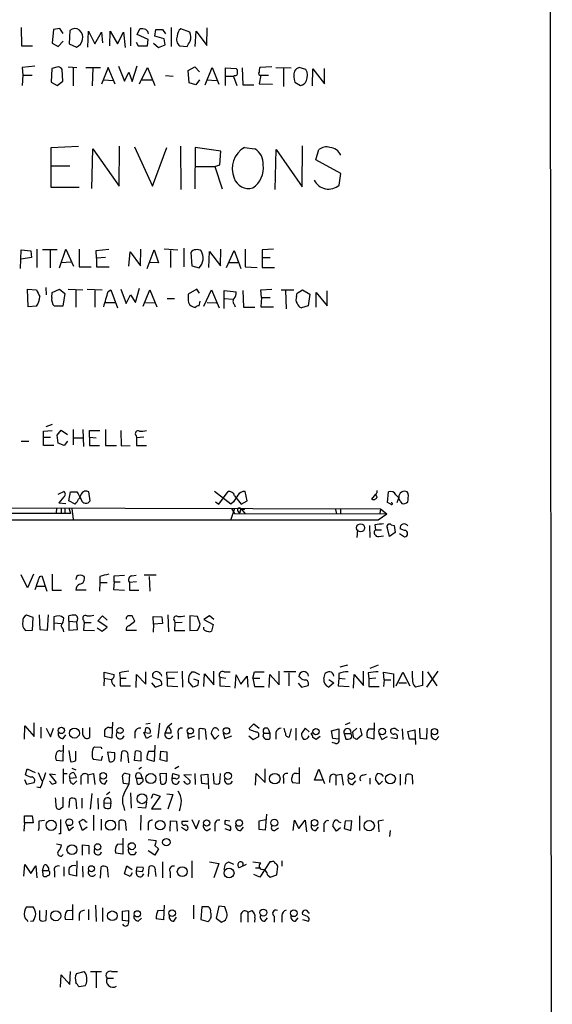
# Model space of a CAD drawing. Extents: x 2 to 1064, y 12 to 892.
# Drawn here: x 970 to 1052, y 196 to 348 of the extents above; entities that cross this region are included whole.
import ezdxf

# ---------------------------------------------------------------- set-up
doc = ezdxf.new("R2010")
doc.units = 0
doc.header["$MEASUREMENT"] = 0
doc.layers.add('MAIN', color=5, linetype='CONTINUOUS')

msp = doc.modelspace()

# ---------------------------------------------------------------- linework, layer by layer
at = {"layer": 'MAIN'}
for p, q in [((1050.9673, 870.8813), (1051.9833, 70.6967)), ((969.8567, 347.1333), (969.9413, 344.2547)), ((975.868, 346.964), (974.852, 346.7947)), ((976.376, 346.202), (975.868, 346.964)), ((986.79, 347.1333), (986.79, 344.2547)), ((993.0553, 347.1333), (993.0553, 344.17)), ((998.5587, 344.3393), (998.6433, 347.0487)), ((974.852, 346.7947), (974.6827, 344.678)), ((977.392, 346.6253), (977.3073, 344.5933)), ((980.186, 344.0853), (980.2707, 346.5407)), ((980.2707, 346.5407), (981.2867, 344.5933)), ((981.2867, 344.5933), (982.3027, 346.3713)), ((982.3027, 346.3713), (982.472, 344.7627)), ((983.5727, 344.2547), (983.6573, 346.5407)), ((983.6573, 346.5407), (984.758, 344.5933)), ((984.758, 344.5933), (985.6893, 346.3713)), ((985.6893, 346.3713), (985.9433, 344.0007)), ((987.806, 346.0327), (988.2293, 346.8793)), ((989.4993, 345.2707), (987.806, 346.0327)), ((990.5153, 345.7787), (990.6847, 346.7947)), ((991.9547, 345.3553), (990.5153, 345.7787)), ((991.7007, 346.7947), (992.2087, 346.1173)), ((995.934, 346.3713), (994.5793, 346.8793)), ((996.7807, 344.17), (996.95, 346.5407)), ((996.95, 346.5407), (998.5587, 344.3393)), ((969.9413, 344.2547), (971.6347, 344.2547)), ((974.6827, 344.678), (975.614, 344.17)), ((975.614, 344.17), (976.376, 345.0167)), ((977.3073, 344.5933), (978.408, 344.0853)), ((987.6367, 344.8473), (987.9753, 344.2547)), ((987.9753, 344.2547), (989.4147, 344.2547)), ((989.4147, 344.2547), (989.4993, 345.2707)), ((990.346, 344.678), (991.108, 344.0007)), ((991.108, 344.0007), (992.124, 344.424)), ((992.124, 344.424), (991.9547, 345.3553)), ((994.41, 344.2547), (995.5107, 344.17)), ((971.9733, 341.122), (970.026, 340.9527)), ((970.026, 340.9527), (970.1107, 339.7673)), ((975.614, 341.0373), (974.598, 340.7833)), ((977.138, 341.0373), (978.4927, 340.9527)), ((977.9, 340.868), (977.9, 338.074)), ((979.8473, 340.9527), (982.1333, 340.9527)), ((980.948, 340.868), (980.8633, 338.074)), ((983.3187, 340.9527), (982.3027, 338.328)), ((984.4193, 338.328), (983.3187, 340.9527)), ((984.9273, 341.122), (985.8587, 338.836)), ((987.044, 338.7513), (987.806, 341.2067)), ((988.1447, 338.4127), (989.4147, 340.9527)), ((989.4147, 340.9527), (990.5153, 338.1587)), ((995.68, 340.4447), (996.696, 341.0373)), ((996.696, 341.0373), (997.458, 340.2753)), ((998.3047, 338.2433), (999.4053, 340.9527)), ((999.4053, 340.9527), (1000.4213, 338.328)), ((1001.4373, 338.1587), (1001.4373, 340.868)), ((1001.4373, 340.868), (1003.1307, 340.7833)), ((1004.062, 340.868), (1004.1467, 338.2433)), ((1008.634, 341.0373), (1006.7713, 340.9527)), ((1009.2267, 340.9527), (1011.5973, 340.868)), ((1013.8833, 340.614), (1012.8673, 340.9527)), ((970.1107, 339.7673), (970.026, 338.1587)), ((970.1107, 339.7673), (971.55, 339.7673)), ((974.598, 340.7833), (974.5133, 338.6667)), ((976.2913, 338.836), (976.2067, 340.614)), ((985.8587, 338.836), (986.536, 340.1907)), ((986.536, 340.1907), (987.044, 338.7513)), ((992.2087, 339.6827), (993.394, 339.598)), ((995.8493, 338.582), (995.68, 340.4447)), ((1001.522, 339.598), (1002.792, 339.598)), ((1002.8767, 339.6827), (1002.7073, 339.5133)), ((1002.7073, 339.5133), (1003.2153, 338.1587)), ((1006.9407, 339.7673), (1006.6867, 338.4127)), ((1006.9407, 339.7673), (1008.126, 339.7673)), ((1010.412, 340.7833), (1010.412, 337.9893)), ((1014.8993, 338.074), (1014.984, 340.6987)), ((1014.984, 340.6987), (1016.762, 338.4127)), ((1016.762, 338.4127), (1016.762, 340.7833)), ((974.5133, 338.6667), (975.4447, 338.1587)), ((975.4447, 338.1587), (976.2913, 338.836)), ((982.6413, 339.0053), (984.0807, 338.9207)), ((988.568, 339.0053), (990.092, 339.0053)), ((996.8653, 338.2433), (995.8493, 338.582)), ((997.458, 339.0053), (996.8653, 338.2433)), ((998.5587, 339.0053), (1000.0827, 338.9207)), ((1004.1467, 338.2433), (1005.84, 338.2433)), ((1006.6867, 338.4127), (1008.7187, 338.328)), ((1012.19, 338.6667), (1013.0367, 338.1587)), ((974.5133, 328.5913), (978.7467, 328.7607)), ((985.012, 322.58), (985.0967, 328.7607)), ((987.3827, 328.676), (990.1767, 322.58)), ((994.4947, 328.7607), (994.5793, 322.072)), ((1013.2907, 322.4953), (1013.3753, 328.8453)), ((974.5133, 322.4107), (974.5133, 328.5913)), ((980.7787, 322.2413), (980.948, 328.3373)), ((980.948, 328.3373), (985.012, 322.58)), ((990.1767, 322.58), (992.378, 328.5913)), ((996.7807, 328.5913), (996.696, 322.1567)), ((1000.76, 327.9987), (996.7807, 328.5913)), ((1000.5907, 325.882), (1000.76, 327.9987)), ((1004.4007, 328.5913), (1006.0093, 328.3373)), ((1009.142, 322.072), (1009.3113, 328.2527)), ((1009.3113, 328.2527), (1013.2907, 322.4953)), ((1015.4073, 326.644), (1015.9153, 328.2527)), ((974.5133, 325.7127), (977.392, 325.7127)), ((996.7807, 325.628), (999.8287, 325.628)), ((999.8287, 325.628), (1000.5907, 325.882)), ((999.8287, 325.628), (1000.9293, 322.1567)), ((1019.302, 324.5273), (1015.4073, 326.644)), ((1019.048, 322.7493), (1019.302, 324.5273)), ((978.8313, 322.4107), (974.5133, 322.4107)), ((969.772, 309.88), (969.8567, 312.7587)), ((969.8567, 312.7587), (971.3807, 312.5893)), ((971.3807, 312.5893), (971.4653, 311.5733)), ((972.312, 312.8433), (972.312, 310.0493)), ((975.4447, 312.7587), (973.1587, 312.7587)), ((974.344, 312.674), (974.344, 309.9647)), ((975.7833, 309.9647), (976.7993, 312.8433)), ((976.7993, 312.8433), (977.9847, 310.2187)), ((978.8313, 312.8433), (978.8313, 310.134)), ((981.456, 312.674), (983.4033, 312.8433)), ((981.5407, 311.4887), (981.456, 312.674)), ((986.536, 310.2187), (986.7053, 312.42)), ((986.7053, 312.42), (988.314, 310.3033)), ((988.314, 310.3033), (988.3987, 312.8433)), ((989.33, 309.88), (990.4307, 312.7587)), ((990.4307, 312.7587), (991.108, 310.7267)), ((991.9547, 312.928), (994.0713, 312.7587)), ((992.9707, 312.674), (992.9707, 310.0493)), ((995.0027, 313.0127), (995.0027, 310.134)), ((996.1033, 312.3353), (996.2727, 310.3033)), ((998.8973, 310.0493), (998.982, 312.5047)), ((998.982, 312.5047), (1000.6753, 310.3033)), ((1000.6753, 310.3033), (1000.76, 312.8433)), ((1001.6067, 310.0493), (1002.792, 312.674)), ((1002.792, 312.674), (1003.808, 309.88)), ((1004.4853, 312.8433), (1004.4853, 310.134)), ((1008.888, 312.8433), (1007.11, 312.7587)), ((1007.11, 312.7587), (1007.11, 310.0493)), ((971.4653, 311.5733), (969.8567, 311.3193)), ((976.122, 310.8113), (977.5613, 310.896)), ((982.8953, 311.5733), (981.5407, 311.4887)), ((981.5407, 311.4887), (981.5407, 310.134)), ((991.108, 310.7267), (989.6687, 310.8113)), ((1001.9453, 310.8113), (1003.3847, 310.8113)), ((1007.11, 311.5733), (1008.38, 311.5733)), ((978.8313, 310.134), (980.694, 310.134)), ((981.5407, 310.134), (983.488, 310.134)), ((996.2727, 310.3033), (997.3733, 309.9647)), ((1004.4853, 310.134), (1006.348, 310.0493)), ((1007.11, 310.0493), (1009.0573, 310.0493)), ((970.8727, 306.6627), (972.2273, 306.578)), ((970.9573, 303.9533), (970.8727, 306.6627)), ((973.6667, 306.9167), (973.7513, 305.816)), ((974.598, 305.3927), (974.6827, 306.1547)), ((974.6827, 306.1547), (975.7833, 306.6627)), ((975.7833, 306.6627), (976.63, 305.9853)), ((976.63, 305.9853), (976.2913, 304.038)), ((977.138, 306.6627), (979.424, 306.578)), ((978.3233, 306.4933), (978.3233, 303.8687)), ((980.1013, 306.6627), (982.3873, 306.578)), ((981.2867, 306.4933), (981.2867, 303.8687)), ((983.3187, 306.324), (983.742, 306.578)), ((983.742, 306.578), (984.758, 303.784)), ((985.266, 306.6627), (986.1127, 304.4613)), ((986.1127, 304.4613), (986.79, 305.816)), ((986.79, 305.816), (987.552, 304.6307)), ((987.552, 304.6307), (988.1447, 306.832)), ((988.7373, 304.038), (989.7533, 306.578)), ((989.7533, 306.578), (990.854, 303.9533)), ((997.0347, 306.6627), (995.68, 305.9007)), ((997.458, 306.07), (997.0347, 306.6627)), ((998.1353, 304.038), (999.3207, 306.578)), ((999.3207, 306.578), (1000.506, 303.784)), ((1001.268, 303.6993), (1001.268, 306.4933)), ((1001.268, 306.4933), (1003.1307, 306.2393)), ((1004.1467, 306.4933), (1004.2313, 303.8687)), ((1006.9407, 306.578), (1008.634, 306.6627)), ((1007.0253, 305.3927), (1006.9407, 306.578)), ((1010.0733, 306.578), (1012.0207, 306.578)), ((1010.7507, 306.4933), (1010.8353, 303.6147)), ((1012.444, 305.562), (1012.5287, 306.07)), ((1012.5287, 306.07), (1013.3753, 306.578)), ((1013.3753, 306.578), (1014.476, 305.9007)), ((1014.476, 305.9007), (1014.222, 304.1227)), ((1015.492, 303.8687), (1015.492, 306.1547)), ((1015.492, 306.1547), (1017.1853, 304.1227)), ((1017.1853, 304.1227), (1017.1853, 306.4087)), ((982.8953, 304.6307), (984.3347, 304.6307)), ((989.076, 304.6307), (990.5153, 304.546)), ((992.4627, 305.2233), (993.5633, 305.2233)), ((997.3733, 304.1227), (997.5427, 304.8)), ((998.6433, 304.6307), (1000.0827, 304.546)), ((1001.3527, 305.2233), (1002.538, 305.1387)), ((1002.792, 304.3767), (1002.9613, 303.9533)), ((1007.0253, 305.3927), (1006.9407, 303.9533)), ((1007.0253, 305.3927), (1008.38, 305.3927)), ((972.2273, 304.038), (970.9573, 303.9533)), ((976.2913, 304.038), (975.0213, 304.038)), ((1004.2313, 303.8687), (1006.0093, 303.8687)), ((1006.9407, 303.9533), (1008.888, 303.9533)), ((1014.222, 304.1227), (1013.206, 303.784)), ((973.328, 284.734), (974.6827, 284.8187)), ((973.328, 282.5327), (973.328, 284.734)), ((974.6827, 285.75), (973.6667, 285.4113)), ((975.4447, 284.1413), (976.0373, 284.9033)), ((976.0373, 284.9033), (977.0533, 284.226)), ((977.9, 284.988), (977.9, 282.6173)), ((979.424, 284.988), (979.5087, 282.3633)), ((980.44, 283.8027), (980.44, 284.8187)), ((980.44, 284.8187), (982.0487, 284.8187)), ((982.8953, 284.988), (982.8953, 282.5327)), ((985.266, 284.8187), (985.3507, 282.448)), ((969.8567, 283.21), (971.042, 283.21)), ((973.328, 283.8027), (974.4287, 283.8027)), ((975.614, 282.8713), (975.4447, 284.1413)), ((977.0533, 283.21), (976.5453, 282.5327)), ((977.9847, 283.718), (979.424, 283.718)), ((980.44, 283.8027), (980.44, 282.5327)), ((980.44, 283.8027), (981.456, 283.718)), ((987.6367, 284.0567), (987.7213, 283.718)), ((988.822, 283.8027), (987.7213, 283.718)), ((987.7213, 283.718), (987.7213, 282.5327)), ((974.9367, 282.5327), (973.328, 282.5327)), ((976.5453, 282.5327), (975.614, 282.8713)), ((980.44, 282.5327), (981.964, 282.5327)), ((982.8953, 282.5327), (984.5887, 282.5327)), ((985.3507, 282.448), (986.7053, 282.5327)), ((987.7213, 282.5327), (989.2453, 282.5327)), ((975.614, 274.9973), (976.4607, 275.4207)), ((1002.284, 273.4733), (999.744, 275.4207)), ((1000.4213, 273.4733), (1001.8607, 275.4207)), ((1004.824, 273.9813), (1004.4853, 275.4207)), ((1024.89, 275.2513), (1024.89, 275.59)), ((976.4607, 274.574), (975.6987, 273.6427)), ((977.2227, 273.9813), (977.4767, 275.336)), ((978.2387, 273.4733), (977.2227, 273.9813)), ((977.4767, 275.336), (978.4927, 275.336)), ((980.5247, 273.9813), (980.3553, 275.336)), ((1002.8767, 274.7433), (1003.8927, 273.4733)), ((1003.8927, 273.4733), (1004.824, 273.9813)), ((1024.636, 274.9973), (1024.0433, 274.2353)), ((1026.4987, 273.7273), (1026.668, 275.336)), ((1028.2767, 274.4893), (1027.938, 273.6427)), ((1028.446, 273.8967), (1028.7, 273.558)), ((1029.716, 275.082), (1029.5467, 275.336)), ((959.612, 272.8807), (1025.398, 272.7113)), ((975.36, 272.8807), (975.2753, 272.034)), ((975.6987, 273.6427), (976.7993, 273.558)), ((976.0373, 272.8807), (976.0373, 272.034)), ((976.63, 272.796), (976.63, 272.034)), ((977.2227, 272.8807), (977.4767, 272.034)), ((977.7307, 272.796), (977.9, 271.1027)), ((999.9133, 273.812), (1000.4213, 273.4733)), ((1002.7073, 273.812), (1002.284, 273.4733)), ((1002.8767, 272.796), (1002.284, 271.1027)), ((1002.3687, 272.796), (1002.8767, 272.034)), ((1003.3847, 272.3727), (1003.6387, 272.034)), ((1003.808, 272.796), (1003.6387, 272.034)), ((1003.808, 272.796), (1004.4007, 272.6267)), ((1003.808, 272.796), (1004.4853, 271.9493)), ((1018.4553, 272.6267), (1018.6247, 271.9493)), ((1019.2173, 272.796), (1019.2173, 272.034)), ((1025.398, 272.7113), (1025.3133, 272.034)), ((1025.398, 272.7113), (1026.414, 271.9493)), ((1027.0067, 273.4733), (1026.4987, 273.7273)), ((977.4767, 272.034), (955.8867, 272.034)), ((1002.8767, 272.034), (1026.414, 271.9493)), ((1025.0593, 271.018), (1026.414, 271.9493)), ((1021.842, 269.494), (1021.7573, 268.3087)), ((1023.7047, 270.1713), (1023.7893, 268.3087)), ((1024.5513, 270.256), (1024.636, 269.494)), ((1024.636, 269.494), (1025.5673, 269.494)), ((1026.8373, 268.478), (1026.4987, 269.748)), ((1027.0913, 270.256), (1027.5147, 270.1713)), ((1027.5147, 270.1713), (1027.684, 269.0707)), ((1029.1233, 269.4093), (1028.446, 269.6633)), ((1025.144, 268.478), (1025.906, 268.5627)), ((1027.684, 269.0707), (1026.8373, 268.478)), ((1028.3613, 268.9013), (1029.1233, 268.3933)), ((970.8727, 260.5193), (969.8567, 262.5513)), ((971.804, 262.636), (970.8727, 260.5193)), ((972.7353, 262.2973), (973.074, 262.382)), ((973.074, 262.382), (973.836, 260.0113)), ((974.6827, 262.636), (974.6827, 260.1807)), ((978.408, 262.2973), (978.3233, 261.7893)), ((982.0487, 262.2973), (982.0487, 261.366)), ((984.25, 262.382), (985.8587, 262.4667)), ((984.25, 261.4507), (984.25, 262.382)), ((986.9593, 262.382), (987.6367, 262.4667)), ((990.7693, 262.4667), (988.9067, 262.4667)), ((989.6687, 262.2973), (989.7533, 260.0113)), ((972.312, 260.7733), (973.4973, 260.7733)), ((974.6827, 260.1807), (976.122, 260.1807)), ((979.932, 260.1807), (978.3233, 260.1807)), ((982.0487, 261.366), (981.964, 260.0113)), ((982.0487, 261.366), (983.1493, 261.366)), ((984.25, 261.4507), (984.1653, 260.2653)), ((984.1653, 260.2653), (985.8587, 260.1807)), ((984.25, 261.4507), (985.1813, 261.4507)), ((987.7213, 261.4507), (986.6207, 261.366)), ((986.6207, 261.366), (986.6207, 260.1807)), ((986.6207, 260.1807), (988.06, 260.1807)), ((971.7193, 255.9473), (970.7033, 256.286)), ((971.6347, 254), (971.7193, 255.9473)), ((972.6507, 256.3707), (972.7353, 254.0847)), ((973.9207, 254), (974.09, 256.3707)), ((974.9367, 256.032), (974.9367, 255.1007)), ((977.2227, 255.3547), (977.2227, 256.2013)), ((981.71, 255.4393), (982.472, 256.2013)), ((982.472, 256.2013), (983.1493, 255.524)), ((987.4673, 255.3547), (987.044, 256.2013)), ((990.346, 254.9313), (990.2613, 256.1167)), ((990.2613, 256.1167), (991.616, 256.032)), ((991.616, 256.032), (991.7007, 255.016)), ((992.5473, 256.3707), (992.632, 253.746)), ((997.1193, 256.1167), (995.934, 256.2013)), ((995.934, 256.2013), (995.934, 253.9153)), ((997.5427, 254.9313), (997.1193, 256.1167)), ((998.982, 256.2013), (998.1353, 255.6087)), ((998.1353, 255.6087), (999.5747, 254.8467)), ((999.6593, 255.6087), (998.982, 256.2013)), ((972.7353, 254.0847), (973.9207, 254)), ((974.9367, 255.1007), (974.9367, 254)), ((974.9367, 255.1007), (976.0373, 255.016)), ((977.2227, 255.3547), (977.2227, 254)), ((977.2227, 255.3547), (978.4927, 255.27)), ((977.2227, 254), (978.5773, 254.0847)), ((978.5773, 254.0847), (978.4927, 255.27)), ((979.5087, 255.524), (979.5933, 255.1853)), ((979.5933, 255.1853), (979.5087, 254)), ((979.5933, 255.1853), (980.694, 255.1853)), ((981.6253, 254.3387), (982.3873, 253.8307)), ((983.1493, 254.4233), (981.71, 255.4393)), ((982.3873, 253.8307), (983.1493, 254.4233)), ((986.536, 254.6773), (987.4673, 255.3547)), ((990.346, 254.9313), (990.2613, 253.6613)), ((991.7007, 255.016), (990.346, 254.9313)), ((993.5633, 255.4393), (993.648, 255.1007)), ((993.648, 255.1007), (993.5633, 253.9153)), ((994.7487, 255.1853), (993.648, 255.1007)), ((999.5747, 254.8467), (999.3207, 253.8307)), ((970.534, 253.9153), (971.6347, 254)), ((979.5087, 254), (981.202, 253.9153)), ((987.7213, 253.9153), (986.1127, 253.9153)), ((993.5633, 253.9153), (995.172, 253.9153)), ((995.934, 253.9153), (997.1193, 254)), ((1020.318, 248.5813), (1019.1327, 248.2427)), ((1025.0593, 248.5813), (1023.7893, 248.0733)), ((982.726, 246.5493), (982.6413, 245.364)), ((982.726, 246.5493), (982.726, 247.4807)), ((982.726, 247.4807), (984.25, 247.142)), ((982.726, 246.5493), (983.8267, 246.38)), ((985.0967, 247.396), (985.1813, 246.5493)), ((985.1813, 246.5493), (985.1813, 245.364)), ((985.1813, 246.5493), (986.1127, 246.5493)), ((987.6367, 245.11), (987.7213, 247.142)), ((987.7213, 247.142), (989.1607, 245.618)), ((989.1607, 245.618), (989.1607, 247.5653)), ((992.378, 247.4807), (994.0713, 247.5653)), ((992.4627, 246.5493), (992.378, 247.4807)), ((992.4627, 246.5493), (992.4627, 245.364)), ((992.4627, 246.5493), (993.5633, 246.5493)), ((994.7487, 247.65), (994.8333, 245.1947)), ((996.2727, 247.5653), (996.6113, 247.5653)), ((996.6113, 247.5653), (997.458, 247.142)), ((998.1353, 245.2793), (998.22, 247.2267)), ((998.22, 247.2267), (999.6593, 245.5333)), ((999.6593, 245.5333), (999.6593, 247.65)), ((1000.5907, 246.7187), (1001.522, 246.5493)), ((1000.5907, 246.7187), (1000.5907, 245.364)), ((1001.268, 247.5653), (1002.1993, 247.5653)), ((1002.9613, 245.0253), (1003.1307, 247.0573)), ((1003.1307, 247.0573), (1003.808, 245.618)), ((1003.808, 245.618), (1004.824, 246.888)), ((1004.824, 246.888), (1004.9087, 245.1947)), ((1005.6707, 246.5493), (1005.9247, 247.5653)), ((1005.6707, 246.5493), (1005.9247, 245.2793)), ((1005.6707, 246.5493), (1006.7713, 246.5493)), ((1005.9247, 247.5653), (1007.4487, 247.5653)), ((1008.2107, 245.11), (1008.2953, 247.142)), ((1008.2953, 247.142), (1009.7347, 245.5333)), ((1009.7347, 245.5333), (1009.7347, 247.65)), ((1012.3593, 247.5653), (1010.4967, 247.5653)), ((1011.2587, 247.396), (1011.2587, 245.364)), ((1013.0367, 246.634), (1012.7827, 246.8033)), ((1016.6773, 246.4647), (1016.8467, 247.3113)), ((1018.9633, 246.5493), (1018.8787, 245.364)), ((1018.9633, 247.3113), (1018.9633, 246.5493)), ((1018.9633, 246.5493), (1019.9793, 246.4647)), ((1021.2493, 245.0253), (1021.334, 247.142)), ((1021.334, 247.142), (1022.7733, 245.4487)), ((1022.7733, 245.4487), (1022.7733, 247.65)), ((1023.5353, 247.396), (1023.62, 246.4647)), ((1024.7207, 246.5493), (1023.62, 246.4647)), ((1025.9907, 246.2953), (1025.906, 247.4807)), ((1025.906, 247.4807), (1027.43, 247.2267)), ((1027.43, 247.2267), (1027.43, 245.11)), ((1027.8533, 245.364), (1028.8693, 247.4807)), ((1028.8693, 247.4807), (1029.97, 245.364)), ((1030.3933, 246.5493), (1030.3933, 247.65)), ((1031.9173, 247.65), (1031.9173, 245.4487)), ((1034.288, 247.65), (1032.51, 245.1947)), ((1032.6793, 247.5653), (1034.1187, 245.364)), ((984.1653, 245.5333), (984.3347, 245.2793)), ((985.1813, 245.364), (986.79, 245.364)), ((990.0073, 245.872), (990.6, 245.1947)), ((990.6, 245.1947), (991.616, 245.5333)), ((992.4627, 245.364), (994.0713, 245.2793)), ((996.442, 245.1947), (995.7647, 246.0413)), ((997.204, 245.4487), (996.442, 245.1947)), ((996.5267, 246.4647), (997.2887, 246.2107)), ((1000.5907, 245.364), (1002.1993, 245.2793)), ((1005.9247, 245.2793), (1007.4487, 245.2793)), ((1012.698, 245.7873), (1013.206, 245.1947)), ((1013.206, 245.1947), (1014.222, 245.4487)), ((1017.4393, 246.38), (1018.2013, 245.872)), ((1018.2013, 245.872), (1017.4393, 245.1947)), ((1018.8787, 245.364), (1020.572, 245.2793)), ((1023.62, 246.4647), (1023.62, 245.2793)), ((1023.62, 245.2793), (1025.2287, 245.2793)), ((1025.9907, 246.2953), (1025.906, 245.2793)), ((1025.9907, 246.2953), (1027.0067, 246.2953)), ((1028.2767, 245.872), (1029.462, 245.872)), ((1031.9173, 245.4487), (1030.8167, 245.1947)), ((970.3647, 237.1513), (970.4493, 239.1833)), ((970.4493, 239.1833), (971.8887, 237.5747)), ((971.8887, 237.5747), (971.8887, 239.6913)), ((972.9047, 239.014), (972.9047, 237.3207)), ((980.44, 238.9293), (980.44, 237.4053)), ((983.488, 238.9293), (983.8267, 238.9293)), ((983.996, 239.776), (983.9113, 237.3207)), ((989.1607, 239.522), (989.838, 239.6067)), ((991.2773, 239.6067), (991.0233, 237.3207)), ((992.124, 238.0827), (992.5473, 239.0987)), ((992.5473, 239.0987), (993.14, 239.6067)), ((1005.1627, 238.8447), (1005.84, 239.522)), ((1005.84, 239.522), (1006.6867, 238.8447)), ((1020.6567, 239.6913), (1019.9793, 239.3527)), ((1024.4667, 239.6913), (1024.382, 237.1513)), ((973.7513, 238.8447), (974.4287, 237.49)), ((974.4287, 237.49), (974.852, 238.8447)), ((976.376, 237.236), (976.7993, 237.8287)), ((979.424, 237.8287), (979.424, 238.8447)), ((983.9113, 237.3207), (982.8107, 237.5747)), ((987.4673, 238.252), (987.4673, 237.3207)), ((989.2453, 237.236), (988.822, 238.1673)), ((988.822, 238.1673), (989.838, 238.0827)), ((989.076, 238.8447), (988.9913, 238.1673)), ((990.0073, 237.6593), (989.2453, 237.236)), ((993.0553, 238.0827), (992.124, 238.0827)), ((994.156, 237.998), (994.156, 237.1513)), ((995.5953, 238.1673), (995.68, 237.3207)), ((995.68, 237.3207), (996.696, 237.6593)), ((997.3733, 237.0667), (997.3733, 238.76)), ((998.3047, 238.6753), (998.474, 237.0667)), ((999.8287, 237.1513), (999.236, 238.0827)), ((1000.4213, 237.744), (999.8287, 237.1513)), ((1001.0987, 238.0827), (1001.3527, 237.236)), ((1001.3527, 237.236), (1002.4533, 237.6593)), ((1005.078, 237.6593), (1005.7553, 237.0667)), ((1005.2473, 238.5907), (1005.1627, 238.8447)), ((1005.7553, 237.0667), (1006.602, 237.5747)), ((1007.2793, 237.5747), (1007.364, 238.0827)), ((1007.364, 238.0827), (1008.2953, 238.0827)), ((1008.0413, 238.76), (1008.2953, 238.0827)), ((1008.2953, 238.0827), (1008.2953, 237.236)), ((1009.2267, 238.1673), (1009.2267, 237.1513)), ((1011.3433, 237.49), (1011.682, 238.76)), ((1012.3593, 238.8447), (1012.3593, 236.982)), ((1013.7987, 238.8447), (1013.206, 237.998)), ((1014.3913, 238.252), (1013.7987, 238.8447)), ((1014.73, 237.998), (1014.8993, 238.1673)), ((1016.0847, 237.5747), (1015.492, 237.0667)), ((1017.8627, 238.4213), (1018.9633, 238.76)), ((1018.032, 237.236), (1017.8627, 238.4213)), ((1018.9633, 238.76), (1018.9633, 237.1513)), ((1019.81, 237.998), (1020.064, 237.1513)), ((1019.81, 237.998), (1020.826, 237.998)), ((1021.1647, 238.252), (1021.7573, 238.8447)), ((1021.2493, 237.4053), (1021.1647, 238.252)), ((1022.5193, 237.744), (1021.7573, 237.0667)), ((1022.2653, 238.8447), (1022.5193, 237.744)), ((1024.382, 237.1513), (1023.366, 237.4053)), ((1023.62, 238.76), (1024.4667, 238.76)), ((1025.144, 237.998), (1025.652, 237.0667)), ((1025.652, 237.0667), (1026.4987, 237.5747)), ((1027.0067, 237.4053), (1027.938, 237.236)), ((1027.938, 238.5907), (1028.192, 238.506)), ((1028.7847, 238.76), (1028.8693, 237.0667)), ((1029.6313, 238.3367), (1030.732, 238.5907)), ((1029.8853, 237.1513), (1029.6313, 238.3367)), ((1030.732, 238.5907), (1030.8167, 236.3047)), ((1031.5787, 237.236), (1031.494, 238.8447)), ((1032.5947, 238.8447), (1032.51, 237.1513)), ((1034.034, 237.0667), (1034.4573, 237.5747)), ((976.376, 236.22), (976.2913, 233.7647)), ((981.202, 235.966), (982.218, 235.8813)), ((982.218, 235.8813), (982.3027, 235.6273)), ((990.5153, 236.22), (990.4307, 233.68)), ((1018.4553, 236.474), (1017.9473, 236.6433)), ((1018.9633, 237.1513), (1018.032, 237.236)), ((1030.732, 237.1513), (1029.8853, 237.1513)), ((1032.51, 237.1513), (1031.5787, 237.236)), ((975.9527, 235.2887), (976.376, 235.3733)), ((977.2227, 235.3733), (977.4767, 233.68)), ((978.3233, 233.8493), (978.3233, 235.2887)), ((982.3873, 234.5267), (982.218, 233.8493)), ((984.3347, 235.0347), (983.234, 235.1193)), ((983.234, 235.1193), (983.488, 233.68)), ((984.3347, 234.3573), (984.3347, 235.0347)), ((985.3507, 233.68), (985.4353, 235.204)), ((986.3667, 234.5267), (986.4513, 233.5107)), ((987.3827, 233.8493), (987.552, 235.2887)), ((988.3987, 235.1193), (988.3987, 233.7647)), ((989.584, 235.2887), (990.4307, 235.2887)), ((991.362, 233.934), (991.4467, 235.2887)), ((991.4467, 235.2887), (992.378, 235.204)), ((992.378, 235.204), (992.378, 233.68)), ((976.2913, 233.7647), (975.36, 233.8493)), ((982.218, 233.8493), (981.0327, 234.0187)), ((988.3987, 233.7647), (987.3827, 233.8493)), ((990.4307, 233.68), (989.33, 234.0187)), ((992.378, 233.68), (991.362, 233.934)), ((994.2407, 232.918), (993.648, 232.5793)), ((970.534, 231.648), (970.788, 232.5793)), ((970.788, 232.5793), (972.058, 231.9867)), ((972.4813, 231.9867), (973.074, 230.7167)), ((975.1907, 231.648), (974.2593, 231.7327)), ((974.2593, 231.7327), (975.2753, 230.4627)), ((976.376, 232.5793), (976.376, 230.2933)), ((976.376, 231.8173), (976.9687, 231.8173)), ((977.3073, 231.4787), (977.392, 231.14)), ((977.7307, 232.664), (978.3233, 232.41)), ((980.186, 231.648), (981.0327, 231.8173)), ((980.186, 231.648), (980.186, 230.2933)), ((981.0327, 231.8173), (981.2867, 230.124)), ((985.6893, 230.2933), (985.52, 231.4787)), ((985.9433, 231.902), (986.6207, 231.7327)), ((986.6207, 231.7327), (986.536, 230.2087)), ((988.4833, 232.7487), (988.06, 232.4947)), ((988.314, 231.8173), (988.568, 231.14)), ((991.362, 231.8173), (992.2933, 231.902)), ((991.4467, 230.2933), (991.362, 231.8173)), ((993.2247, 231.0553), (993.3093, 231.8173)), ((993.3093, 231.8173), (994.2407, 231.5633)), ((996.188, 231.5633), (995.0027, 231.648)), ((995.0027, 231.648), (996.0187, 230.7167)), ((996.696, 231.8173), (996.7807, 230.124)), ((997.712, 231.648), (998.728, 231.7327)), ((997.7967, 230.2933), (997.712, 231.648)), ((998.728, 231.7327), (998.8127, 229.4467)), ((999.5747, 231.902), (999.6593, 230.2933)), ((1000.5907, 230.378), (1000.6753, 231.8173)), ((1006.094, 230.0393), (1006.1787, 231.8173)), ((1006.1787, 231.8173), (1007.618, 230.4627)), ((1007.618, 230.4627), (1007.618, 232.5793)), ((1012.444, 231.8173), (1012.8673, 231.902)), ((1012.8673, 232.7487), (1012.8673, 230.2933)), ((1015.238, 230.8013), (1015.9153, 232.4947)), ((1015.9153, 232.4947), (1016.762, 230.2933)), ((1017.6087, 231.3093), (1017.524, 230.4627)), ((1018.54, 231.5633), (1019.3867, 231.7327)), ((1018.54, 231.5633), (1018.54, 230.0393)), ((1019.3867, 231.7327), (1019.6407, 230.0393)), ((1022.6887, 231.5633), (1023.2813, 231.7327)), ((1028.446, 231.7327), (1028.446, 230.0393)), ((1029.2927, 230.2087), (1029.3773, 231.648)), ((1030.3087, 231.5633), (1030.3933, 230.2087)), ((970.3647, 230.886), (970.7033, 230.2087)), ((970.7033, 230.2087), (971.8887, 230.4627)), ((974.6827, 230.2087), (974.2593, 230.632)), ((977.392, 231.14), (978.408, 231.2247)), ((977.9847, 230.2087), (978.4927, 230.7167)), ((982.8107, 230.2087), (983.1493, 230.8013)), ((986.536, 230.2087), (985.6893, 230.2933)), ((987.6367, 231.14), (987.806, 230.2933)), ((987.6367, 231.14), (988.568, 231.14)), ((993.7327, 231.0553), (993.2247, 231.0553)), ((995.3413, 230.2933), (995.0027, 230.632)), ((998.728, 230.2087), (997.7967, 230.2933)), ((1010.412, 231.14), (1010.412, 230.2933)), ((1012.8673, 230.2933), (1011.8513, 230.378)), ((1016.4233, 230.8013), (1015.238, 230.8013)), ((1021.1647, 230.124), (1021.588, 230.7167)), ((1023.7893, 231.14), (1023.7893, 230.2087)), ((1025.2287, 230.124), (1024.636, 230.9707)), ((1025.7367, 230.632), (1025.2287, 230.124)), ((972.82, 229.616), (972.312, 229.7007)), ((980.7787, 228.7693), (980.5247, 226.314)), ((983.5727, 228.9387), (983.0647, 228.5153)), ((986.79, 228.854), (986.8747, 226.4833)), ((990.0073, 228.0073), (990.2613, 228.6847)), ((991.362, 228.346), (990.0073, 226.3987)), ((990.2613, 228.6847), (991.362, 228.346)), ((992.378, 228.6847), (993.3093, 228.6)), ((993.3093, 228.6), (992.5473, 226.314)), ((977.3073, 226.568), (977.392, 227.9227)), ((978.3233, 227.838), (978.408, 226.3987)), ((979.2547, 228.0073), (979.2547, 226.4833)), ((981.71, 228.0073), (981.7947, 226.314)), ((982.726, 227.2453), (983.742, 227.33)), ((982.726, 226.6527), (982.726, 227.2453)), ((983.742, 227.33), (983.6573, 226.4833)), ((985.6893, 226.822), (985.8587, 226.1447)), ((989.2453, 227.4147), (989.076, 226.4833)), ((970.3647, 224.1973), (970.3647, 225.298)), ((970.3647, 225.298), (971.55, 225.298)), ((971.55, 225.298), (971.7193, 224.1973)), ((976.2913, 226.6527), (975.9527, 226.3987)), ((981.0327, 225.3827), (981.0327, 223.012)), ((989.076, 226.4833), (987.8907, 226.568)), ((988.3987, 225.3827), (988.314, 223.0967)), ((990.0073, 226.3987), (991.5313, 226.3987)), ((1007.7873, 225.552), (1007.618, 223.0967)), ((1022.1807, 225.298), (1022.1807, 223.012)), ((970.3647, 224.1973), (970.28, 222.9273)), ((971.7193, 224.1973), (970.3647, 224.1973)), ((972.6507, 224.536), (973.4973, 224.6207)), ((976.884, 223.9433), (977.2227, 223.012)), ((979.3393, 223.012), (978.8313, 224.3667)), ((979.8473, 224.3667), (980.1013, 224.3667)), ((982.218, 224.79), (982.218, 223.0967)), ((985.012, 223.0967), (985.012, 224.536)), ((985.9433, 224.4513), (986.1127, 223.012)), ((989.4993, 223.9433), (989.4993, 223.0967)), ((992.886, 222.9273), (992.9707, 224.536)), ((992.9707, 224.536), (993.902, 224.4513)), ((993.902, 224.4513), (993.9867, 222.9273)), ((994.7487, 224.4513), (995.68, 224.4513)), ((996.2727, 224.7053), (996.95, 223.266)), ((996.95, 223.266), (997.458, 224.6207)), ((999.8287, 223.8587), (999.8287, 222.9273)), ((1002.1993, 223.6893), (1001.3527, 224.028)), ((1001.4373, 224.6207), (1002.1147, 224.536)), ((1006.6867, 224.536), (1007.7027, 224.7053)), ((1006.6867, 223.1813), (1006.6867, 224.536)), ((1011.936, 223.012), (1012.1053, 224.6207)), ((1012.1053, 224.6207), (1012.7827, 223.3507)), ((1012.7827, 223.3507), (1013.7987, 224.6207)), ((1013.7987, 224.6207), (1013.968, 222.8427)), ((1016.6773, 223.774), (1016.6773, 222.8427)), ((1018.6247, 222.9273), (1018.032, 223.774)), ((1018.9633, 224.3667), (1019.302, 224.282)), ((1019.9793, 224.4513), (1019.81, 223.3507)), ((1020.9953, 224.536), (1019.9793, 224.4513)), ((1020.826, 223.012), (1020.9953, 224.536)), ((1025.906, 224.6207), (1025.0593, 224.4513)), ((1025.0593, 224.4513), (1025.144, 222.8427)), ((975.9527, 222.504), (975.6987, 222.504)), ((977.2227, 223.012), (977.9847, 223.6047)), ((980.1013, 223.52), (979.3393, 223.012)), ((994.664, 223.52), (995.426, 223.012)), ((998.6433, 223.012), (999.1513, 223.3507)), ((1001.3527, 223.3507), (1002.1993, 223.012)), ((1003.808, 223.012), (1004.2313, 223.52)), ((1007.618, 223.0967), (1006.6867, 223.1813)), ((1009.0573, 223.012), (1009.65, 223.4353)), ((1015.4073, 223.012), (1015.8307, 223.52)), ((1019.2173, 223.4353), (1018.6247, 222.9273)), ((1019.81, 223.3507), (1020.826, 223.012)), ((1026.922, 223.012), (1026.8373, 222.0807)), ((975.36, 220.98), (976.122, 220.8107)), ((979.3393, 219.202), (979.3393, 220.8107)), ((979.3393, 220.8107), (980.3553, 220.726)), ((980.3553, 220.726), (980.3553, 219.3713)), ((984.758, 220.8953), (985.52, 220.98)), ((985.6047, 221.8267), (985.6047, 219.3713)), ((989.4993, 221.6573), (990.7693, 221.488)), ((990.5153, 220.726), (991.108, 220.218)), ((985.6047, 219.3713), (984.504, 219.5407)), ((990.5153, 219.202), (989.4993, 219.8793)), ((991.108, 220.218), (990.5153, 219.202)), ((970.28, 215.9847), (970.4493, 217.7627)), ((970.4493, 217.7627), (971.3807, 216.408)), ((971.3807, 216.408), (972.1427, 217.5933)), ((972.1427, 217.5933), (972.312, 215.7307)), ((973.1587, 216.8313), (973.4127, 217.678)), ((978.4927, 218.3553), (978.408, 215.9847)), ((985.8587, 216.3233), (986.1973, 217.5933)), ((986.1973, 217.5933), (987.044, 217.0007)), ((991.7007, 218.186), (991.7007, 215.7307)), ((996.2727, 218.3553), (996.2727, 215.7307)), ((998.982, 218.186), (1000.4213, 217.932)), ((1000.4213, 217.932), (999.6593, 215.7307)), ((1001.268, 217.0007), (1001.4373, 217.8473)), ((1001.9453, 218.186), (1002.7073, 217.8473)), ((1004.6547, 217.7627), (1003.554, 217.2547)), ((1005.6707, 218.186), (1006.9407, 218.0167)), ((1008.2953, 218.186), (1006.7713, 215.8153)), ((1008.5493, 218.186), (1008.2953, 218.186)), ((1010.158, 218.3553), (1010.158, 217.5087)), ((973.1587, 216.8313), (973.2433, 216.0693)), ((973.1587, 216.8313), (974.09, 216.8313)), ((975.0213, 216.7467), (975.0213, 215.8153)), ((976.4607, 217.424), (976.4607, 215.9847)), ((978.408, 215.9847), (977.3073, 216.2387)), ((979.3393, 217.5087), (979.424, 215.8153)), ((982.1333, 215.646), (982.218, 217.424)), ((983.1493, 217.3393), (983.3187, 215.8153)), ((986.7053, 215.9), (985.8587, 216.3233)), ((987.044, 216.4927), (986.7053, 215.9)), ((987.7213, 216.7467), (987.806, 217.424)), ((988.568, 216.662), (987.7213, 216.7467)), ((987.806, 217.424), (988.7373, 217.3393)), ((989.584, 215.9), (989.6687, 217.424)), ((990.6, 216.7467), (990.6847, 215.9)), ((992.886, 216.662), (992.886, 215.7307)), ((1006.7713, 215.8153), (1005.84, 216.2387)), ((1006.094, 217.2547), (1006.6867, 217.2547)), ((1007.9567, 216.154), (1008.38, 215.8153)), ((1008.38, 215.8153), (1009.396, 216.154)), ((1009.396, 216.154), (1009.5653, 217.5087)), ((977.8153, 211.582), (977.8153, 209.2113)), ((981.3713, 211.4973), (981.456, 208.9573)), ((991.9547, 211.4973), (991.87, 209.2113)), ((996.5267, 211.4973), (996.5267, 209.3807)), ((970.7033, 211.2433), (971.7193, 211.2433)), ((972.7353, 209.2113), (972.7353, 210.6507)), ((973.7513, 210.7353), (973.6667, 209.1267)), ((976.9687, 210.6507), (977.7307, 210.7353)), ((978.8313, 209.9733), (978.8313, 209.1267)), ((980.2707, 210.82), (980.2707, 209.2113)), ((982.472, 211.074), (982.472, 208.9573)), ((985.52, 210.566), (986.4513, 210.6507)), ((985.52, 209.1267), (985.52, 210.566)), ((986.4513, 210.6507), (986.4513, 209.042)), ((991.0233, 210.6507), (991.87, 210.7353)), ((997.7967, 211.2433), (997.6273, 209.296)), ((998.8127, 211.2433), (997.7967, 211.2433)), ((1000.4213, 211.328), (999.998, 209.4653)), ((1001.3527, 211.2433), (1000.4213, 211.328)), ((1001.6913, 210.312), (1001.3527, 211.2433)), ((1004.9087, 210.3967), (1005.586, 210.6507)), ((1004.9087, 210.3967), (1004.9087, 208.8727)), ((1014.1373, 209.7193), (1013.3753, 210.058)), ((1014.222, 210.3967), (1014.3913, 210.2273)), ((971.7193, 209.042), (971.296, 208.9573)), ((977.8153, 209.2113), (976.7147, 209.296)), ((986.4513, 209.042), (985.52, 209.1267)), ((987.9753, 209.042), (988.4833, 209.4653)), ((991.87, 209.2113), (990.7693, 209.3807)), ((993.4787, 209.042), (993.902, 209.6347)), ((997.6273, 209.296), (998.728, 208.9573)), ((999.998, 209.4653), (1000.8447, 208.8727)), ((1006.0093, 209.55), (1005.9247, 208.8727)), ((1007.5333, 209.042), (1007.9567, 209.55)), ((1008.9727, 209.804), (1008.9727, 208.8727)), ((1010.158, 209.8887), (1010.158, 208.8727)), ((1012.2747, 209.042), (1012.698, 209.55)), ((1013.3753, 209.296), (1014.3067, 209.042)), ((977.392, 199.2207), (977.4767, 201.2527)), ((978.408, 200.914), (979.5933, 201.2527)), ((980.6093, 201.2527), (982.3027, 201.2527)), ((981.456, 201.0833), (981.456, 198.7127)), ((983.8267, 201.2527), (984.758, 201.2527)), ((975.9527, 198.7973), (976.0373, 200.7447)), ((976.0373, 200.7447), (977.392, 199.2207)), ((983.1493, 200.2367), (984.1653, 200.2367)), ((979.7627, 199.0513), (978.8313, 198.882))]:
    msp.add_line(p, q, dxfattribs=at)
for centre, radius in [((1022.3478, 269.7966), 0.6238), ((976.0854, 238.5001), 0.4994), ((978.1067, 238.0858), 0.7777), ((985.1559, 238.4807), 0.4719), ((996.02, 238.4228), 0.4793), ((1001.6066, 238.4214), 0.4956), ((1015.4512, 238.3009), 0.4816), ((1025.6646, 238.334), 0.5118), ((1033.7703, 238.3153), 0.4811), ((982.5566, 231.4787), 0.4956), ((989.9149, 231.0489), 0.7737), ((1001.8415, 231.4635), 0.5454), ((1009.0784, 231.0334), 0.8099), ((1020.9177, 231.4011), 0.5028), ((1026.9519, 230.9999), 0.7665), ((988.5423, 227.9312), 0.7607), ((974.5071, 223.8329), 0.7889), ((977.3175, 224.2957), 0.5162), ((983.6838, 223.8639), 0.7843), ((991.3744, 223.8543), 0.7375), ((998.5464, 224.2042), 0.484), ((1003.5715, 224.1876), 0.5062), ((1009.027, 224.2206), 0.5374), ((1015.2387, 224.2177), 0.5025), ((1023.6812, 223.7724), 0.7888), ((977.73, 220.0674), 0.7707), ((981.6929, 220.4929), 0.4929), ((986.9765, 220.6069), 0.5405), ((992.3144, 221.2166), 0.5747), ((980.7363, 217.1224), 0.4627), ((994.7731, 216.6762), 0.7638), ((1002.0121, 216.4593), 0.7677), ((975.2274, 209.8564), 0.7689), ((983.9602, 209.8444), 0.7464), ((987.8353, 210.1525), 0.48), ((993.2151, 210.2477), 0.5013), ((1007.2928, 210.3471), 0.5361), ((1012.0308, 210.241), 0.5162)]:
    msp.add_circle(centre, radius, dxfattribs=at)
for centre, radius, start, end in [((978.2077, 345.7006), 1.2331, 54.942508, 131.416287), ((988.4834, 344.5079), 2.385, 73.501866, 96.116015), ((977.8138, 345.5618), 1.5916, 291.921738, 46.171009), ((988.5812, 345.9616), 1.0148, 8.825574, 55.177727), ((991.1927, 600.7945), 254.0003, 269.885409, 270.114592), ((995.1056, 345.2687), 1.2296, 155.496273, 235.550031), ((995.2002, 345.8351), 1.2149, 120.736474, 182.661029), ((994.1801, 345.5817), 1.9235, 342.917858, 24.237117), ((784.0493, 471.6176), 246.8984, 328.922667, 329.151806), ((975.276, 339.9374), 1.1506, 36.016391, 72.917772), ((1008.2531, 340.4025), 1.5806, 159.629778, 187.700518), ((1013.6736, 339.1299), 1.9932, 113.861793, 141.891048), ((1002.9755, 340.0072), 0.3392, 253.066164, 16.933836), ((1002.7075, 340.3177), 0.6292, 340.338213, 47.731211), ((1006.8137, 339.979), 0.2469, 120.959776, 300.959776), ((1015.1405, 339.6631), 3.1142, 167.06868, 198.660107), ((1012.3381, 339.6879), 1.8014, 334.793459, 30.935939), ((1012.9184, 339.2534), 1.1011, 276.167798, 342.412536), ((1017.1005, 326.7289), 1.9305, 74.737072, 127.875504), ((1006.2632, 325.3158), 3.768, 119.62323, 202.893104), ((1004.7153, 326.1119), 2.5743, 354.876299, 59.823348), ((1017.2698, 326.305), 2.3113, 28.447833, 81.568399), ((1003.628, 325.3919), 3.684, 303.674108, 7.644899), ((1005.0322, 324.6008), 2.3627, 198.528507, 285.678582), ((1017.4016, 324.6685), 2.5286, 207.23488, 310.624889), ((996.8017, 311.9757), 0.7856, 85.356285, 152.756461), ((997.1192, 311.827), 0.9657, 52.1297, 105.24367), ((995.9024, 311.4887), 2.118, 313.984244, 31.307997), ((1226.4611, 433.0599), 283.9586, 206.450451, 206.679652), ((390.3149, 474.4858), 616.3862, 343.9387359, 344.1679226), ((1000.1652, 305.562), 4.498, 175.681504, 191.949474), ((1001.7544, 306.1336), 1.3804, 318.739101, 4.391702), ((970.3997, 305.4939), 2.3366, 321.458524, 1.670122), ((976.116, 305.1235), 1.5416, 169.943796, 224.758225), ((996.8152, 304.973), 1.1049, 198.047932, 268.210575), ((1003.2151, 304.8), 0.5985, 134.986461, 225.013539), ((1013.5868, 305.0963), 1.234, 157.828717, 210.96933), ((1013.5024, 304.7577), 1.0178, 196.930557, 253.069443), ((997.4327, 303.1657), 0.9588, 93.551733, 132.844497), ((987.9471, 284.353), 0.4292, 62.587157, 223.668658), ((988.4409, 288.0778), 3.3569, 264.937847, 283.864449), ((976.2349, 274.9974), 0.4798, 298.071082, 61.923298), ((979.8981, 274.6925), 0.7894, 54.606606, 157.284653), ((1001.9961, 274.5231), 0.9078, 14.039305, 98.578205), ((1004.4288, 274.2074), 1.2146, 87.333821, 149.273279), ((1027.0067, 274.5739), 0.834, 23.97086, 113.961791), ((1029.1122, 274.6119), 0.8445, 59.033916, 188.34792), ((973.438, 277.4535), 6.2361, 320.3383, 336.804546), ((1275.1642, 444.0728), 341.3006, 209.629767, 209.858944), ((979.8779, 274.3102), 0.7256, 192.697523, 333.046509), ((1257.0458, 104.9701), 305.2796, 146.192733, 146.421916), ((1024.3396, 274.7222), 0.57, 238.677654, 344.930019), ((1025.1229, 274.9126), 0.411, 124.513548, 235.478552), ((1026.8374, 273.5581), 1.6439, 11.886863, 55.491118), ((1025.2308, 274.7433), 4.498, 348.050526, 4.318496), ((1003.5963, 272.5843), 0.2994, 45, 225), ((1027.1337, 273.5157), 0.1339, 198.462013, 108.462013), ((1028.954, 274.461), 0.938, 254.289525, 316.222366), ((1007.1865, 30370.072), 30099.0593, 269.80483958, 270.03402262), ((1025.0439, 269.063), 0.5934, 133.422699, 279.709908), ((1067.5563, -68.3556), 341.3316, 97.00887, 97.238038), ((1026.795, 270.002), 0.3875, 40.604502, 220.604502), ((1029.081, 269.7565), 0.6418, 30.965288, 188.34978), ((1029.1064, 268.9013), 0.5083, 271.905397, 88.094603), ((464.4342, 430.5938), 535.4379, 341.451296, 341.680495), ((979.0006, 261.5356), 0.9651, 52.11252, 127.882794), ((978.8102, 261.9586), 0.8532, 277.12335, 23.389053), ((1067.3995, -76.1772), 349.0698, 103.923646, 104.152833), ((987.1017, 261.7701), 0.6282, 103.100569, 220.034449), ((979.2752, 260.2292), 0.9531, 112.140777, 182.91674), ((971.0623, 255.4034), 0.9528, 112.13417, 182.929668), ((975.572, 254.8069), 1.38, 49.911628, 117.409896), ((974.4709, 255.9051), 1.9903, 321.90939, 358.779288), ((978.0271, 252.9422), 3.3569, 84.937847, 103.864449), ((977.8818, 255.6903), 0.7415, 325.471977, 53.456196), ((979.8191, 255.8203), 0.4292, 62.587157, 223.668658), ((980.3129, 259.5451), 3.3569, 264.937847, 283.864449), ((986.6627, 255.7358), 0.5516, 122.451277, 184.418621), ((986.7053, 86.9014), 169.3002, 89.885375, 90.114591), ((993.8737, 255.7357), 0.4292, 62.587157, 223.678315), ((994.3676, 259.4644), 3.3608, 264.942015, 283.848109), ((971.4736, 254.9736), 1.4152, 164.377715, 228.400082), ((974.1532, 253.2588), 2.3584, 11.922191, 36.975336), ((986.7235, 254.0746), 0.6312, 107.280921, 194.617437), ((995.2352, 255.4185), 2.3584, 323.024664, 348.077809), ((998.5851, 254.3651), 0.5376, 173.784574, 276.215426), ((998.982, 254.4656), 0.7196, 241.921424, 298.078576), ((983.6392, 246.9827), 0.6312, 287.280921, 14.617437), ((986.7562, 242.1972), 5.4572, 92.312515, 107.703514), ((990.7708, 246.9654), 0.6158, 56.800224, 195.261647), ((991.3026, 248.0884), 1.7086, 228.777796, 269.151559), ((990.7695, 246.6765), 0.8725, 14.02828, 67.173035), ((997.3199, 246.3696), 1.5895, 131.212037, 191.920033), ((1001.0351, 247.0574), 0.5588, 65.365948, 217.312882), ((1013.5455, 246.8313), 0.7633, 4.259961, 182.102205), ((1013.7865, 247.2808), 0.9902, 220.782042, 275.60984), ((1017.6927, 246.0432), 1.5244, 93.158773, 123.708831), ((1017.4535, 246.8316), 0.7499, 4.313153, 78.056254), ((1020.6231, 242.1108), 5.459, 92.313892, 107.701087), ((1066.622, -133.5163), 383.3414, 96.224367, 96.453552), ((1031.9109, 246.2802), 1.5413, 169.94486, 224.771312), ((984.8128, 246.2833), 0.9908, 174.399307, 229.194862), ((990.6305, 245.6302), 0.9903, 354.384402, 49.217958), ((995.7205, 245.9993), 1.5824, 339.637627, 7.677432), ((1013.7352, 245.745), 0.5699, 328.672427, 74.937113), ((1017.799, 246.2741), 1.1378, 170.356373, 251.569829), ((983.4034, 238.2518), 0.6827, 82.88227, 150.239505), ((988.2295, 238.0824), 0.7809, 77.485518, 167.455275), ((989.3018, 238.3085), 0.5818, 337.16348, 112.83652), ((992.1241, 238.2521), 0.9465, 349.689739, 63.440363), ((994.6749, 238.2771), 0.5893, 74.407189, 208.274411), ((999.871, 238.3282), 0.5582, 9.602401, 112.287456), ((976.3489, 237.9912), 0.7557, 166.524615, 272.055151), ((980.0366, 237.8681), 0.6139, 183.679969, 311.077061), ((728.8107, 238.0827), 254.0005, 359.885409, 0.114591), ((985.17, 237.7971), 0.6195, 143.302133, 347.148182), ((992.7166, 237.871), 0.6293, 160.341276, 340.344339), ((997.6274, 236.391), 2.3826, 73.484793, 96.122164), ((1000.8636, 237.6771), 1.6774, 135.886457, 166.006836), ((920.9836, 26.7162), 228.0157, 68.082851, 68.312001), ((1006.1424, 237.7592), 0.4952, 338.127696, 95.609274), ((1007.745, 238.379), 0.4827, 52.12814, 217.87186), ((1007.922, 237.8095), 0.6843, 200.068955, 303.060724), ((1010.1189, 237.9199), 0.9259, 92.822852, 164.501727), ((1012.0188, 238.9287), 1.5244, 183.158773, 213.708832), ((1011.2163, 237.9556), 0.4826, 164.731346, 285.257201), ((1014.1918, 237.9013), 0.9905, 174.397613, 229.212375), ((1013.6847, 237.8773), 0.7394, 259.085205, 342.853977), ((1014.0271, 237.346), 0.9587, 3.546139, 42.848561), ((930.588, 110.236), 152.6261, 56.200547, 56.42973), ((1020.318, 238.2296), 0.5583, 335.491496, 204.508504), ((1020.4874, 237.617), 0.5097, 311.627938, 48.372062), ((936.8533, 110.236), 152.6261, 56.200547, 56.42973), ((1024.6088, 237.8734), 1.328, 138.119251, 200.638858), ((1027.3313, 238.379), 0.3875, 100.497939, 213.11188), ((1027.4725, 238.4639), 0.5522, 212.487108, 274.38279), ((1027.4724, 238.1675), 0.6292, 42.268789, 109.661787), ((1027.6717, 237.5405), 0.4045, 311.171268, 112.837777), ((1034.0068, 237.8218), 0.7556, 166.515474, 272.063001), ((981.9958, 235.1193), 1.1606, 133.153065, 192.641252), ((1018.5897, 236.9023), 0.449, 252.578209, 33.682989), ((1020.2334, 239.0974), 1.9535, 265.025178, 287.659526), ((976.0851, 234.3848), 0.9014, 153.946632, 216.446566), ((975.7683, 234.8289), 0.4954, 68.147046, 185.583991), ((981.7948, 234.6114), 0.9654, 164.753209, 217.872902), ((983.742, 234.2304), 0.6062, 245.2275, 12.084854), ((985.8086, 234.7383), 0.5968, 339.236102, 128.715279), ((987.8059, 234.3569), 0.9658, 52.133342, 105.242111), ((991.3629, 234.2725), 2.0487, 150.26275, 187.116344), ((977.6885, 234.8225), 1.162, 259.497569, 303.115652), ((971.5926, 233.1302), 1.8214, 234.465248, 268.659808), ((971.4019, 230.759), 0.5699, 328.672427, 74.937113), ((969.5202, 232.6635), 4.2014, 332.395041, 350.729815), ((978.0636, 231.1758), 0.8147, 95.557346, 158.173778), ((976.7804, 230.8191), 1.6774, 13.993164, 44.113543), ((979.7457, 231.1569), 0.6595, 48.121907, 150.796046), ((640.47, 230.8014), 338.7007, 359.885409, 0.114574), ((986.2394, 231.1826), 0.778, 112.371722, 157.628278), ((988.0177, 231.4363), 0.4827, 52.12814, 217.87186), ((1288.593, 231.3093), 296.3003, 179.885389, 180.114592), ((993.9019, 231.3941), 0.3787, 243.462013, 26.537987), ((1010.9115, 231.3178), 0.5302, 70.40651, 199.59349), ((1012.5759, 230.9133), 0.9009, 153.924158, 216.455225), ((1012.2595, 231.3577), 0.4952, 68.127696, 185.609274), ((1018.1469, 231.1704), 0.5558, 44.985421, 165.52874), ((1022.7309, 231.0554), 0.5097, 94.749638, 221.643808), ((1025.6215, 231.0675), 0.9902, 130.782042, 185.60984), ((1025.0618, 230.7729), 1.048, 36.342889, 94.767274), ((1029.7733, 230.8389), 0.9008, 53.5321, 116.078638), ((966.4466, 232.6988), 7.0798, 334.187045, 343.741899), ((974.6239, 231.1642), 0.9573, 273.521453, 312.879217), ((978.1048, 230.9394), 0.7405, 164.282051, 260.666152), ((982.7835, 230.9638), 0.7556, 166.515474, 272.063001), ((969.5795, 238.2638), 18.7725, 329.617787, 334.59018), ((988.0882, 230.6038), 0.4196, 227.73366, 340.347095), ((988.3806, 230.8195), 0.3713, 286.05774, 59.684687), ((991.7853, 230.6743), 0.5098, 228.372062, 4.771109), ((993.7493, 230.7769), 0.5939, 152.045553, 345.879529), ((995.5937, 230.6431), 0.4313, 234.187473, 9.824838), ((1000.0552, 231.1031), 0.9014, 243.946632, 306.446566), ((1001.9453, 230.8436), 0.6293, 160.341276, 340.352912), ((1021.1376, 230.8792), 0.7557, 166.524615, 272.055151), ((987.8467, 227.7037), 2.3306, 152.791759, 202.229166), ((991.4866, 227.431), 3.1525, 334.220965, 32.138314), ((958.4948, 226.3694), 16.7845, 1.255966, 5.890651), ((975.6986, 226.7373), 0.4233, 180, 306.886139), ((1357.291, 227.4147), 381.0005, 179.885409, 180.114592), ((977.7879, 227.1131), 0.9012, 53.550995, 116.058953), ((983.2139, 227.5283), 0.564, 339.41899, 210.115315), ((983.3031, 227.1805), 0.782, 222.44519, 296.932033), ((968.0352, 224.0282), 4.6434, 347.3585, 6.278464), ((1526.3022, 223.6046), 550.3506, 179.885408, 180.114581), ((894.4353, 351.536), 152.6261, 303.57027, 303.799453), ((979.4071, 224.2567), 0.4537, 14.030118, 98.594459), ((985.4079, 223.7271), 0.9006, 53.524537, 116.078517), ((990.0922, 224.0278), 0.5989, 81.888839, 188.111161), ((995.0788, 224.2396), 0.3921, 147.327102, 283.7492), ((995.219, 223.4113), 0.4498, 297.402549, 95.997006), ((998.7637, 223.7428), 0.7407, 164.293689, 260.644506), ((1000.4468, 224.0026), 0.6346, 76.894405, 193.105595), ((1002.2839, 224.1975), 0.9465, 153.440363, 190.316217), ((1001.5646, 223.3507), 0.7194, 331.913927, 28.079046), ((1003.7809, 223.7672), 0.7557, 166.524615, 272.055151), ((1009.0035, 223.4815), 0.4726, 127.054159, 276.53701), ((1015.3381, 223.6509), 0.6426, 161.13367, 276.181674), ((1017.2954, 223.9179), 0.6346, 76.894405, 193.105595), ((1019.5566, 223.6891), 1.527, 146.315136, 176.812677), ((1018.5682, 224.2256), 0.4195, 19.652905, 132.275526), ((973.8152, 221.2972), 2.3575, 323.027543, 348.09094), ((985.7467, 220.0088), 1.3279, 138.119583, 200.640379), ((989.2472, 221.572), 1.5244, 326.291169, 356.841227), ((975.9527, 219.5124), 0.4462, 124.694341, 341.565051), ((981.7267, 219.855), 0.5939, 152.058596, 345.870174), ((987.0863, 219.9639), 0.6726, 158.190682, 338.209663), ((973.582, 217.3391), 0.3788, 26.598874, 116.54476), ((978.1116, 216.5348), 1.0794, 78.690068, 138.16942), ((917.024, 345.0051), 152.6261, 303.578069, 303.807272), ((1004.0013, 217.6901), 0.6242, 148.453829, 224.227622), ((1003.7962, 217.7861), 0.4, 331.186069, 144.800302), ((1007.2285, 217.5426), 0.5546, 121.259632, 257.665012), ((1008.761, 217.8614), 0.3875, 10.497939, 123.11188), ((1008.8459, 217.2126), 0.778, 22.371722, 67.628278), ((973.582, 216.3235), 0.4235, 216.888839, 323.111161), ((973.6665, 217.0853), 0.4938, 329.046192, 59.020326), ((973.9338, 216.4662), 0.3971, 268.109594, 66.837405), ((975.5575, 216.9725), 0.5818, 67.16348, 202.83652), ((978.7902, 216.7467), 1.5675, 161.089977, 198.910024), ((980.844, 216.5777), 0.6269, 156.137735, 327.263126), ((982.6139, 216.6151), 0.9006, 53.524537, 116.078517), ((988.246, 216.4683), 0.594, 152.050074, 345.870174), ((988.1448, 217.1276), 0.6292, 312.268789, 19.661787), ((990.042, 216.9583), 0.5968, 339.232698, 128.715279), ((993.4049, 216.9411), 0.5893, 74.407189, 208.274411), ((1007.0889, 216.1329), 0.8681, 1.392836, 88.607164), ((972.2484, 210.1004), 1.9219, 143.509918, 191.437391), ((968.9943, 209.5632), 3.2013, 10.42923, 31.655927), ((968.9928, 210.7226), 3.2028, 328.350542, 349.56859), ((977.9568, 209.7643), 1.3274, 138.105507, 200.657586), ((979.5652, 209.9238), 0.7356, 81.179222, 176.141365), ((992.8022, 209.6345), 2.0487, 150.26275, 187.116344), ((998.1629, 209.9054), 1.1037, 300.796387, 26.430407), ((998.4175, 210.5942), 0.7599, 344.935992, 58.665147), ((1000.6084, 209.9803), 1.1325, 282.043169, 17.0302), ((1004.4515, 210.0072), 0.6006, 40.428499, 158.501524), ((665.2427, 209.55), 338.6507, 359.885409, 0.114591), ((1004.9722, 209.7829), 1.0629, 347.34315, 54.728008), ((1009.24, 210.2194), 0.4939, 60.834978, 237.239685), ((1011.0408, 209.8766), 0.8829, 103.458631, 179.214731), ((1013.6999, 210.2697), 0.3875, 100.497939, 213.11188), ((1013.841, 210.3261), 0.3875, 10.497939, 123.11188), ((958.6002, 199.9588), 15.2863, 36.062288, 39.681036), ((973.2707, 209.9361), 0.9011, 233.547217, 296.070252), ((985.9856, 208.788), 0.5213, 208.61046, 28.605197), ((988.0247, 209.7758), 0.7354, 171.169134, 266.148614), ((993.3977, 209.6715), 0.6347, 159.989129, 277.332163), ((1007.4641, 209.6809), 0.6426, 161.13367, 276.181674), ((1012.2054, 209.6809), 0.6426, 161.13367, 276.190538), ((1013.9962, 209.3242), 0.4196, 317.73366, 70.347095), ((980.1514, 200.125), 1.9136, 155.650207, 197.194523), ((978.4988, 200.1671), 1.5416, 349.946806, 44.766098), ((983.6151, 200.66), 0.6294, 70.352912, 222.263279), ((809.2683, 72.2327), 211.6404, 36.756638, 36.985843), ((978.5123, 199.8878), 1.5044, 326.218035, 0.388466), ((984.0558, 199.8134), 1.0005, 154.969267, 302.185682)]:
    msp.add_arc(centre, radius, start, end, dxfattribs=at)

doc.saveas('drawing.dxf')
